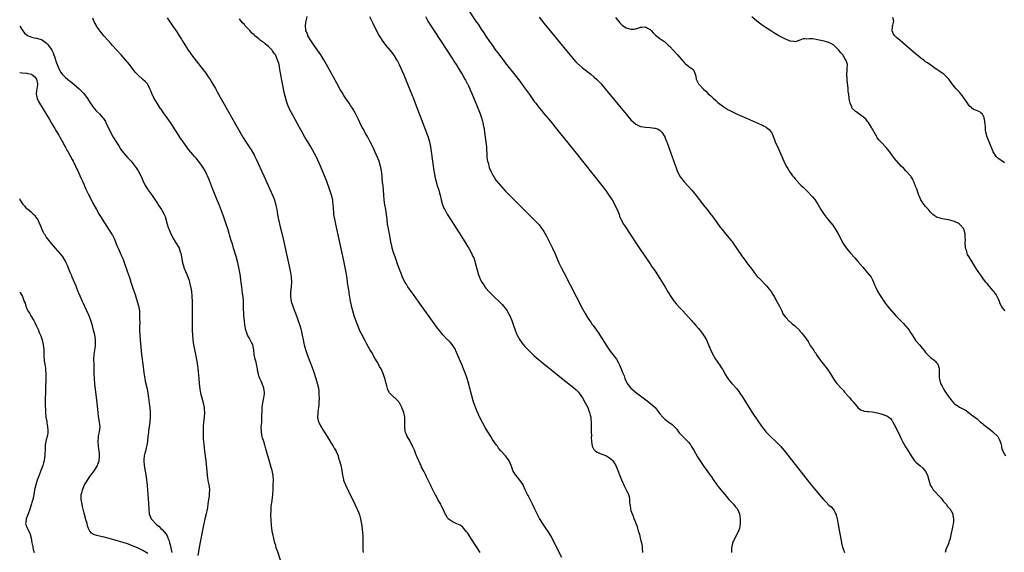
# Model space of a CAD drawing. Units: inches. Extents: x 2619000 to 2622000, y 1467000 to 1470000.
# Drawn here: x 2619000 to 2619408, y 1469177 to 1469398 of the extents above; entities that cross this region are included whole.
import ezdxf

# ---------------------------------------------------------------- set-up
doc = ezdxf.new("R2010")
doc.units = ezdxf.units.IN
doc.header["$MEASUREMENT"] = 0
doc.layers.add('LD26191467_10ft', color=60, linetype='Continuous')

msp = doc.modelspace()

# ---------------------------------------------------------------- linework, layer by layer
at = {"layer": 'LD26191467_10ft'}
for points, elevation in [([(2619181.83, 1469407.83), (2619189, 1469396.8), (2619189.72, 1469395.72), (2619191, 1469393.75), (2619192.12, 1469392.12), (2619193, 1469390.76), (2619194.54, 1469388.54), (2619195, 1469387.85), (2619195.37, 1469387.37), (2619197, 1469385.04), (2619197.89, 1469383.89), (2619199, 1469382.35), (2619200.48, 1469380.48), (2619201, 1469379.76), (2619205, 1469374.74), (2619207, 1469372.17), (2619209, 1469369.43), (2619211, 1469366.6), (2619212.17, 1469365), (2619213, 1469363.81), (2619213.35, 1469363.35), (2619213.64, 1469363), (2619215, 1469361.18), (2619215.15, 1469361), (2619215.95, 1469359.95), (2619217, 1469358.79), (2619218.72, 1469356.71), (2619219, 1469356.39), (2619223.37, 1469351), (2619229.79, 1469343), (2619240.96, 1469329), (2619242.5, 1469327), (2619243.92, 1469325), (2619245.19, 1469323), (2619246.32, 1469321), (2619246.55, 1469320.55), (2619247.29, 1469319), (2619248.09, 1469317), (2619248.33, 1469316.33), (2619248.89, 1469315), (2619249, 1469314.77), (2619249.98, 1469313), (2619250.36, 1469312.36), (2619255, 1469305.26), (2619257, 1469302.28), (2619261, 1469296.47), (2619261.58, 1469295.58), (2619263, 1469293.5), (2619263.97, 1469291.97), (2619265, 1469290.41), (2619267, 1469287.2), (2619268.32, 1469285), (2619269.57, 1469283), (2619270.98, 1469281), (2619271.88, 1469279.88), (2619273, 1469278.6), (2619274.47, 1469277), (2619278.08, 1469273), (2619278.5, 1469272.5), (2619279, 1469272), (2619279.89, 1469271), (2619281, 1469269.71), (2619281.58, 1469269), (2619282.17, 1469268.17), (2619283.09, 1469267), (2619284.27, 1469265), (2619285.13, 1469263), (2619285.95, 1469261), (2619286.87, 1469259), (2619288.06, 1469257), (2619288.48, 1469256.48), (2619289, 1469255.72), (2619289.32, 1469255.32), (2619289.5, 1469255), (2619290.38, 1469253.62), (2619290.88, 1469252.88), (2619291, 1469252.63), (2619291.62, 1469251.62), (2619291.93, 1469251), (2619293.06, 1469249), (2619293.95, 1469247.95), (2619294.74, 1469247), (2619295, 1469246.73), (2619296.79, 1469244.79), (2619297.67, 1469243.67), (2619298.14, 1469243), (2619299, 1469241.65), (2619300.65, 1469239), (2619303.19, 1469235), (2619305.51, 1469231.51), (2619307, 1469229.38), (2619308.03, 1469228.03), (2619309, 1469226.88), (2619310.93, 1469224.93), (2619313.01, 1469223.01), (2619315, 1469220.91), (2619317, 1469218.52), (2619327, 1469205.85), (2619329, 1469203.4), (2619331, 1469201), (2619331.94, 1469199.94), (2619332.69, 1469199), (2619333, 1469198.64), (2619333.83, 1469197.83), (2619335, 1469196.65), (2619335.88, 1469195.88), (2619336.67, 1469195), (2619337, 1469194.49), (2619337.83, 1469193), (2619338.11, 1469192.11), (2619338.39, 1469191), (2619338.65, 1469189.35), (2619338.75, 1469188.75), (2619339.01, 1469187), (2619340.1, 1469181.9), (2619340.37, 1469180.37), (2619340.74, 1469179), (2619341, 1469178.13), (2619341.39, 1469177)], 9050), ([(2619224.35, 1469175), (2619222.39, 1469179), (2619221, 1469181.88), (2619219.89, 1469183.89), (2619219, 1469185.33), (2619217.52, 1469187.52), (2619216.69, 1469188.69), (2619215.14, 1469191.14), (2619214.45, 1469192.45), (2619213.26, 1469195), (2619212.34, 1469197), (2619211.36, 1469199), (2619210.54, 1469200.54), (2619210.26, 1469201), (2619209.27, 1469203), (2619208.59, 1469204.59), (2619208.39, 1469205), (2619207.06, 1469207), (2619206.13, 1469208.13), (2619205.37, 1469209), (2619205, 1469209.53), (2619204.2, 1469211), (2619203.87, 1469211.87), (2619203.47, 1469213), (2619202.57, 1469215), (2619201.92, 1469215.92), (2619201.1, 1469217), (2619199.15, 1469219.15), (2619198.25, 1469220.25), (2619197.73, 1469221), (2619197.41, 1469221.42), (2619195.78, 1469223.78), (2619194.99, 1469225), (2619193.74, 1469227), (2619192.74, 1469228.74), (2619190.62, 1469232.62), (2619189.33, 1469235.33), (2619188.75, 1469236.75), (2619188.53, 1469237.47), (2619187.74, 1469239.74), (2619187, 1469242.38), (2619185.68, 1469247.68), (2619185.29, 1469249), (2619185, 1469249.89), (2619184.58, 1469251), (2619183.75, 1469253), (2619183, 1469254.78), (2619182.31, 1469256.31), (2619180.56, 1469260.56), (2619180.33, 1469261), (2619179.08, 1469263.08), (2619178.14, 1469264.14), (2619177.24, 1469265), (2619177, 1469265.21), (2619175.15, 1469267.15), (2619174.26, 1469268.26), (2619173, 1469269.93), (2619165, 1469281.04), (2619163, 1469283.81), (2619162.49, 1469284.49), (2619160.72, 1469287), (2619160.06, 1469288.06), (2619159.45, 1469289), (2619158.48, 1469291), (2619157.76, 1469293), (2619157.54, 1469293.54), (2619157.01, 1469295), (2619156.45, 1469296.45), (2619155.82, 1469298.18), (2619155.36, 1469299.36), (2619154.87, 1469300.87), (2619154.23, 1469303), (2619153.99, 1469303.99), (2619153.76, 1469305), (2619153.05, 1469309), (2619152.64, 1469311), (2619152.28, 1469313), (2619152.07, 1469315), (2619151.88, 1469317), (2619151.59, 1469319), (2619151.21, 1469321), (2619150.9, 1469323), (2619150.73, 1469325), (2619150.61, 1469327), (2619150.41, 1469329), (2619150.25, 1469330.25), (2619150.06, 1469332.06), (2619149.99, 1469333), (2619149.79, 1469335), (2619149.69, 1469335.69), (2619149.41, 1469337), (2619149, 1469338.29), (2619148.75, 1469339), (2619148.24, 1469340.24), (2619147.03, 1469343), (2619146.13, 1469345), (2619145.09, 1469347.09), (2619144.05, 1469349), (2619142.92, 1469351), (2619142.27, 1469352.27), (2619141.83, 1469353), (2619140.82, 1469355), (2619140.25, 1469356.25), (2619139, 1469358.79), (2619138.23, 1469360.23), (2619137.76, 1469361), (2619137, 1469362.14), (2619136.41, 1469363), (2619135, 1469364.96), (2619134.21, 1469366.21), (2619133.44, 1469367.44), (2619132.71, 1469368.71), (2619131.27, 1469371.27), (2619126.97, 1469379), (2619125.83, 1469381), (2619124.59, 1469383), (2619121.87, 1469387), (2619120.55, 1469389), (2619119.34, 1469391), (2619119.25, 1469391.25), (2619118.66, 1469392.66), (2619118.49, 1469393), (2619118.4, 1469393.6), (2619118.25, 1469395), (2619118.47, 1469396.47), (2619118.53, 1469397), (2619119, 1469399)], 9080), ([(2619144.78, 1469399), (2619146.14, 1469396.14), (2619147.68, 1469393), (2619148.77, 1469391), (2619149.66, 1469389.66), (2619150.07, 1469389), (2619151.6, 1469387), (2619154.03, 1469384.03), (2619154.79, 1469383), (2619155, 1469382.7), (2619156.04, 1469381), (2619156.39, 1469380.39), (2619157.05, 1469379.05), (2619159, 1469374.72), (2619161, 1469369.94), (2619162.96, 1469364.96), (2619163.71, 1469363), (2619167.94, 1469351.94), (2619169.02, 1469349), (2619169.48, 1469347.48), (2619169.61, 1469347), (2619170.05, 1469345), (2619170.37, 1469343), (2619171.49, 1469335), (2619171.82, 1469333), (2619172.01, 1469332.01), (2619172.24, 1469331), (2619172.83, 1469329), (2619173.5, 1469327), (2619173.83, 1469325.83), (2619174.05, 1469325), (2619174.5, 1469323), (2619175.06, 1469321), (2619175.62, 1469319.62), (2619175.94, 1469319), (2619177, 1469317.15), (2619182.14, 1469309), (2619184.7, 1469305), (2619185.57, 1469303.57), (2619185.94, 1469303), (2619187.08, 1469301), (2619187.63, 1469299.63), (2619187.96, 1469299), (2619188.42, 1469297.58), (2619188.6, 1469297), (2619189.48, 1469293.48), (2619189.94, 1469291.94), (2619190.28, 1469291), (2619190.49, 1469290.49), (2619191.25, 1469289), (2619191.93, 1469287.93), (2619192.61, 1469287), (2619193, 1469286.52), (2619194.33, 1469285), (2619196.26, 1469283), (2619198.69, 1469280.69), (2619199.7, 1469279.7), (2619200.32, 1469279), (2619201, 1469278.21), (2619201.8, 1469277), (2619202.26, 1469276.26), (2619203, 1469274.77), (2619203.75, 1469273), (2619204.45, 1469271), (2619205.05, 1469269.05), (2619205.59, 1469267.59), (2619205.88, 1469267), (2619207.03, 1469265), (2619207.88, 1469263.88), (2619208.53, 1469263), (2619209, 1469262.49), (2619210.31, 1469261), (2619211.71, 1469259.71), (2619212.37, 1469259), (2619213, 1469258.47), (2619214.64, 1469257), (2619215.95, 1469255.95), (2619217.06, 1469255), (2619219.55, 1469253), (2619224.81, 1469248.81), (2619229.29, 1469245.29), (2619230.35, 1469244.35), (2619231.33, 1469243.33), (2619231.57, 1469243), (2619232.99, 1469240.99), (2619234.12, 1469239), (2619235.12, 1469237), (2619235.62, 1469235.62), (2619235.88, 1469235), (2619236.18, 1469233.82), (2619236.35, 1469233), (2619236.4, 1469232.4), (2619236.55, 1469231), (2619236.6, 1469229.4), (2619236.62, 1469227), (2619236.65, 1469225.35), (2619236.62, 1469224.62), (2619236.7, 1469223), (2619236.97, 1469220.97), (2619237.63, 1469219.63), (2619238.37, 1469219), (2619239, 1469218.61), (2619241, 1469217.77), (2619242.97, 1469216.97), (2619244.2, 1469216.2), (2619245, 1469215.5), (2619245.28, 1469215.28), (2619245.54, 1469215), (2619246.12, 1469214.12), (2619246.75, 1469213), (2619247.56, 1469211), (2619248.5, 1469208.5), (2619249.07, 1469207.07), (2619250.35, 1469204.35), (2619251.06, 1469203), (2619251.98, 1469201), (2619252.22, 1469200.22), (2619252.38, 1469199), (2619252.45, 1469197.55), (2619252.56, 1469197), (2619252.64, 1469196.64), (2619252.85, 1469195), (2619253, 1469194.44), (2619253.46, 1469193), (2619253.98, 1469191.98), (2619254.26, 1469191), (2619254.53, 1469190.53), (2619255, 1469189.08), (2619255.62, 1469187.62), (2619256.04, 1469185.96), (2619256.51, 1469184.51), (2619257, 1469182.38), (2619257.36, 1469181), (2619257.64, 1469179.64), (2619257.73, 1469179), (2619257.86, 1469177)], 9070), ([(2619167.96, 1469399), (2619169, 1469397.07), (2619179.42, 1469381), (2619180.03, 1469380.03), (2619180.7, 1469379), (2619181.96, 1469377), (2619182.33, 1469376.33), (2619183.19, 1469375), (2619184.33, 1469373), (2619184.54, 1469372.54), (2619185, 1469371.73), (2619185.24, 1469371.24), (2619185.39, 1469371), (2619185.78, 1469370.22), (2619186.34, 1469369), (2619186.53, 1469368.53), (2619187.21, 1469367), (2619188.84, 1469363), (2619190.59, 1469358.59), (2619191.18, 1469357), (2619191.59, 1469355.59), (2619191.73, 1469355), (2619191.88, 1469354.12), (2619192.25, 1469352.25), (2619192.45, 1469351), (2619192.73, 1469349), (2619193.17, 1469345), (2619193.27, 1469343.27), (2619193.33, 1469342.67), (2619193.39, 1469341), (2619193.56, 1469339.56), (2619193.67, 1469339), (2619193.99, 1469338.01), (2619194.23, 1469337), (2619194.39, 1469336.39), (2619195, 1469334.95), (2619195.98, 1469333), (2619196.36, 1469332.36), (2619197.16, 1469331.16), (2619199, 1469328.92), (2619201, 1469326.82), (2619207.86, 1469319.86), (2619211, 1469316.69), (2619213, 1469314.74), (2619214.85, 1469312.85), (2619215, 1469312.69), (2619215.75, 1469311.75), (2619217, 1469309.86), (2619218.01, 1469308.01), (2619219, 1469306.08), (2619220.55, 1469303), (2619221.51, 1469301), (2619221.97, 1469299.97), (2619223.23, 1469297), (2619224.17, 1469295), (2619225.18, 1469293), (2619230.32, 1469283), (2619233, 1469277.85), (2619234.02, 1469276.02), (2619235, 1469274.35), (2619235.92, 1469273), (2619236.37, 1469272.37), (2619237, 1469271.47), (2619237.2, 1469271.2), (2619237.34, 1469271), (2619238.07, 1469270.07), (2619238.75, 1469269), (2619239.68, 1469267.68), (2619240.08, 1469267), (2619243, 1469262.43), (2619244.42, 1469260.42), (2619245, 1469259.66), (2619245.55, 1469259), (2619247.05, 1469257), (2619247.8, 1469255.8), (2619248.2, 1469255), (2619249.01, 1469253), (2619249.58, 1469251.58), (2619249.78, 1469251), (2619250.15, 1469250.15), (2619250.56, 1469249), (2619251.31, 1469247.31), (2619251.49, 1469247), (2619253.02, 1469245), (2619255.47, 1469243), (2619258.08, 1469241), (2619259.76, 1469239.76), (2619261.97, 1469237.97), (2619262.99, 1469236.99), (2619263.94, 1469235.94), (2619264.63, 1469235), (2619265, 1469234.45), (2619266.19, 1469233), (2619266.6, 1469232.6), (2619267, 1469232.23), (2619267.7, 1469231.7), (2619268.67, 1469231), (2619270.06, 1469230.06), (2619271.11, 1469229), (2619272.02, 1469228.02), (2619272.71, 1469227), (2619273, 1469226.6), (2619274.51, 1469225), (2619274.78, 1469224.78), (2619275.81, 1469223.81), (2619277, 1469222.51), (2619277.62, 1469221.62), (2619278.01, 1469221), (2619279, 1469219.39), (2619280.64, 1469216.64), (2619281.4, 1469215.4), (2619282.95, 1469213), (2619284.37, 1469211), (2619285, 1469210.17), (2619286.34, 1469208.34), (2619287, 1469207.27), (2619288.62, 1469205), (2619289, 1469204.51), (2619289.68, 1469203.68), (2619290.22, 1469203), (2619291.91, 1469201), (2619293, 1469199.65), (2619293.58, 1469199), (2619294.2, 1469198.2), (2619295.42, 1469197), (2619296.11, 1469196.11), (2619297, 1469195.16), (2619297.13, 1469195), (2619297.95, 1469193), (2619298.11, 1469192.11), (2619298.23, 1469191), (2619298.24, 1469189.76), (2619298.27, 1469189), (2619298.1, 1469188.1), (2619297.93, 1469187), (2619297.73, 1469186.27), (2619297.1, 1469185), (2619296.06, 1469183), (2619295.77, 1469182.23), (2619295.06, 1469181), (2619295, 1469180.77), (2619294.65, 1469179), (2619294.6, 1469177)], 9060), ([(2619215, 1469398.63), (2619217, 1469396.13), (2619226.55, 1469384.55), (2619229.28, 1469381.28), (2619230.22, 1469380.22), (2619231.22, 1469379.22), (2619231.46, 1469379), (2619233, 1469377.69), (2619236.48, 1469375), (2619237.85, 1469373.85), (2619238.89, 1469372.9), (2619239.88, 1469371.88), (2619240.66, 1469371), (2619242.33, 1469369), (2619251, 1469358.48), (2619253, 1469356.19), (2619255, 1469354.4), (2619257, 1469353.45), (2619259, 1469353.11), (2619261, 1469352.96), (2619262.77, 1469352.77), (2619263, 1469352.73), (2619264.28, 1469352.28), (2619265, 1469351.88), (2619265.46, 1469351.46), (2619265.78, 1469351), (2619267, 1469349.11), (2619267.05, 1469349), (2619267.62, 1469347.62), (2619267.85, 1469347), (2619268.7, 1469344.7), (2619271.47, 1469337), (2619271.88, 1469335.88), (2619272.22, 1469335), (2619273.17, 1469333), (2619273.89, 1469331.89), (2619274.59, 1469331), (2619275, 1469330.53), (2619276.69, 1469328.69), (2619278.21, 1469327), (2619279.83, 1469325), (2619281.37, 1469323), (2619282.98, 1469320.98), (2619284.58, 1469319), (2619286.16, 1469317), (2619286.51, 1469316.51), (2619287.67, 1469315), (2619289.87, 1469311.87), (2619290.73, 1469310.73), (2619292.15, 1469309), (2619293, 1469308.02), (2619295, 1469305.49), (2619297, 1469302.58), (2619299, 1469299.61), (2619299.27, 1469299.27), (2619301, 1469296.9), (2619301.87, 1469295.87), (2619303, 1469294.31), (2619303.97, 1469293), (2619305.34, 1469291.34), (2619305.64, 1469291), (2619307, 1469289.58), (2619308.27, 1469288.27), (2619309.24, 1469287.24), (2619310.15, 1469286.15), (2619311, 1469285.03), (2619311.81, 1469283.81), (2619312.32, 1469283), (2619313.48, 1469281), (2619313.98, 1469279.98), (2619314.51, 1469279), (2619315, 1469277.91), (2619315.45, 1469277), (2619315.89, 1469275.89), (2619317, 1469274.39), (2619318.7, 1469272.7), (2619319, 1469272.5), (2619319.73, 1469271.73), (2619320.7, 1469271), (2619321, 1469270.74), (2619322.73, 1469269), (2619323, 1469268.7), (2619323.77, 1469267.77), (2619324.46, 1469267), (2619326.34, 1469264.34), (2619327.24, 1469262.76), (2619328.39, 1469261), (2619328.67, 1469260.67), (2619329, 1469260.15), (2619329.49, 1469259.49), (2619329.75, 1469259), (2619331.13, 1469257), (2619331.97, 1469255.97), (2619332.68, 1469255), (2619333, 1469254.59), (2619333.72, 1469253.72), (2619334.25, 1469253), (2619335.59, 1469251), (2619336.87, 1469248.87), (2619337.7, 1469247.7), (2619338.27, 1469247), (2619340.06, 1469245), (2619341, 1469244.02), (2619341.45, 1469243.45), (2619343, 1469241.75), (2619343.64, 1469241), (2619344.23, 1469240.23), (2619345, 1469239.4), (2619347, 1469237.09), (2619348.1, 1469236.1), (2619349, 1469235.78), (2619349.55, 1469235.55), (2619351, 1469235.41), (2619351.33, 1469235.33), (2619353, 1469235.19), (2619355, 1469234.83), (2619357, 1469234.34), (2619358.11, 1469233.89), (2619359, 1469233.57), (2619359.73, 1469233), (2619360.43, 1469232.43), (2619361, 1469231.77), (2619361.31, 1469231.31), (2619361.99, 1469230.01), (2619362.7, 1469228.7), (2619364.4, 1469225), (2619365, 1469223.75), (2619365.41, 1469223), (2619366, 1469222), (2619366.72, 1469220.72), (2619367, 1469220.28), (2619367.53, 1469219.53), (2619369.06, 1469217), (2619369.83, 1469215.83), (2619370.42, 1469215), (2619371, 1469214.37), (2619372.54, 1469213), (2619373.89, 1469211.89), (2619374.7, 1469211), (2619375, 1469210.54), (2619375.84, 1469209), (2619376.33, 1469207), (2619376.86, 1469205), (2619376.91, 1469204.91), (2619377.71, 1469203.71), (2619378.17, 1469203), (2619379, 1469202.14), (2619380.48, 1469200.48), (2619381.44, 1469199.44), (2619381.81, 1469199), (2619382.31, 1469198.31), (2619383, 1469197.58), (2619383.52, 1469197), (2619384.1, 1469196.1), (2619385.13, 1469195), (2619386.23, 1469193), (2619386.32, 1469192.32), (2619386.59, 1469191), (2619386.5, 1469189.5), (2619386.42, 1469189), (2619386.23, 1469188.23), (2619385.88, 1469186.12), (2619385.61, 1469185), (2619385.2, 1469183), (2619385.14, 1469182.86), (2619385, 1469182.38), (2619384.65, 1469181.35), (2619384.58, 1469181), (2619384.37, 1469180.37), (2619383.54, 1469178.46), (2619383.08, 1469177)], 9040), ([(2619246.58, 1469398.58), (2619247.83, 1469397), (2619248.38, 1469396.38), (2619249.39, 1469395.39), (2619249.91, 1469395), (2619251, 1469394.31), (2619253, 1469393.65), (2619254.26, 1469393.74), (2619255, 1469393.82), (2619255.9, 1469394.1), (2619257, 1469394.48), (2619257.5, 1469394.5), (2619259, 1469394.63), (2619259.84, 1469394.16), (2619261, 1469393.57), (2619261.6, 1469393), (2619262.18, 1469392.18), (2619263.18, 1469391.18), (2619265, 1469389.83), (2619266.7, 1469388.7), (2619267, 1469388.48), (2619267.79, 1469387.79), (2619268.63, 1469387), (2619269, 1469386.64), (2619270.78, 1469384.78), (2619272.34, 1469383), (2619274.05, 1469381), (2619275, 1469379.96), (2619275.48, 1469379.48), (2619277, 1469378.29), (2619278.78, 1469377), (2619278.88, 1469376.88), (2619279.52, 1469375.52), (2619279.66, 1469375), (2619279.82, 1469374.18), (2619280.03, 1469373), (2619281, 1469371), (2619283, 1469368.88), (2619284, 1469368), (2619285, 1469366.98), (2619286.05, 1469366.05), (2619287, 1469365.14), (2619288.15, 1469364.15), (2619289, 1469363.38), (2619291, 1469361.79), (2619292.7, 1469360.7), (2619293, 1469360.48), (2619293.98, 1469359.98), (2619295, 1469359.42), (2619297, 1469358.49), (2619300.82, 1469356.82), (2619307, 1469354.09), (2619309, 1469353.1), (2619309.17, 1469353), (2619310.22, 1469352.22), (2619311.11, 1469351.11), (2619311.18, 1469351), (2619311.99, 1469349), (2619312.25, 1469348.25), (2619312.78, 1469347), (2619314.13, 1469344.13), (2619316.37, 1469339), (2619317.31, 1469337), (2619317.97, 1469335.97), (2619318.45, 1469335), (2619318.71, 1469334.71), (2619319.89, 1469333), (2619320.44, 1469332.44), (2619321, 1469331.74), (2619321.35, 1469331.35), (2619321.6, 1469331), (2619323, 1469329.55), (2619323.51, 1469329), (2619324.28, 1469328.28), (2619325.28, 1469327.28), (2619325.55, 1469327), (2619326.29, 1469326.29), (2619327.54, 1469325), (2619328.24, 1469324.24), (2619329.14, 1469323.14), (2619330.5, 1469321), (2619331.65, 1469319), (2619332.96, 1469317), (2619333.85, 1469315.85), (2619335, 1469314.47), (2619336.53, 1469312.53), (2619337, 1469311.88), (2619337.61, 1469311), (2619338.86, 1469309), (2619340.89, 1469305), (2619341.71, 1469303.71), (2619342.21, 1469303), (2619342.56, 1469302.56), (2619343.89, 1469301), (2619345.68, 1469299), (2619347, 1469297.49), (2619349, 1469295.12), (2619350.87, 1469293), (2619351, 1469292.81), (2619351.83, 1469291.83), (2619352.47, 1469291), (2619353, 1469289.89), (2619353.49, 1469289), (2619353.9, 1469287.9), (2619354.26, 1469287), (2619355.2, 1469285), (2619355.86, 1469283.86), (2619358.3, 1469280.3), (2619359, 1469279.37), (2619359.14, 1469279.14), (2619360.85, 1469277), (2619361.9, 1469275.9), (2619362.67, 1469275), (2619363, 1469274.7), (2619364.66, 1469273), (2619364.84, 1469272.84), (2619365.85, 1469271.85), (2619366.56, 1469271), (2619366.78, 1469270.78), (2619368.14, 1469269), (2619368.5, 1469268.5), (2619369, 1469267.68), (2619369.29, 1469267.29), (2619371, 1469264.71), (2619372.45, 1469263), (2619373, 1469262.3), (2619373.62, 1469261.62), (2619374.53, 1469260.53), (2619375, 1469259.85), (2619375.77, 1469259), (2619377, 1469257.75), (2619378.6, 1469256.6), (2619379, 1469256.2), (2619379.57, 1469255.57), (2619379.99, 1469255), (2619380.41, 1469253.59), (2619380.63, 1469253), (2619380.66, 1469252.66), (2619380.64, 1469251), (2619380.67, 1469249.33), (2619380.72, 1469249), (2619380.8, 1469248.8), (2619381.22, 1469247), (2619381.86, 1469245.86), (2619382.21, 1469245), (2619382.54, 1469244.54), (2619383, 1469243.77), (2619383.5, 1469243), (2619384.8, 1469241.2), (2619385, 1469240.93), (2619385.85, 1469239.85), (2619386.59, 1469239), (2619387, 1469238.61), (2619388.31, 1469237.69), (2619389, 1469237.18), (2619389.29, 1469237), (2619390.44, 1469236.44), (2619391.74, 1469235.74), (2619392.7, 1469235), (2619393, 1469234.8), (2619393.97, 1469234.03), (2619395.31, 1469233), (2619396.3, 1469232.29), (2619397, 1469231.62), (2619397.36, 1469231.36), (2619397.78, 1469231), (2619398.48, 1469230.48), (2619399, 1469230.02), (2619401.8, 1469227.8), (2619402.8, 1469227), (2619403, 1469226.81), (2619404.83, 1469225), (2619405, 1469224.72), (2619405.6, 1469223.6), (2619405.89, 1469223), (2619406.07, 1469222.07), (2619406.38, 1469221), (2619406.46, 1469220.46), (2619406.95, 1469219), (2619407, 1469218.91), (2619408.07, 1469217)], 9030), ([(2619407.89, 1469277), (2619407, 1469278.2), (2619406.64, 1469278.64), (2619406.46, 1469279), (2619405.92, 1469279.92), (2619405.55, 1469281), (2619405, 1469282.21), (2619404.66, 1469283), (2619404.02, 1469284.02), (2619403.33, 1469285), (2619403, 1469285.4), (2619401.59, 1469287), (2619401.34, 1469287.34), (2619401, 1469287.73), (2619400.42, 1469288.42), (2619399.9, 1469289), (2619399, 1469290.2), (2619398.38, 1469291), (2619397.84, 1469291.84), (2619396.99, 1469293), (2619395.69, 1469295), (2619393.11, 1469299.11), (2619392.4, 1469300.4), (2619392.15, 1469301), (2619391.86, 1469302.14), (2619391.56, 1469303), (2619391.46, 1469303.46), (2619391.38, 1469305), (2619391.44, 1469306.56), (2619391.41, 1469307.41), (2619391.41, 1469309), (2619391, 1469310.43), (2619390.82, 1469311), (2619389.08, 1469313), (2619389, 1469313.06), (2619387, 1469314.1), (2619385, 1469314.64), (2619381.29, 1469315.29), (2619381, 1469315.44), (2619379.76, 1469315.76), (2619379, 1469316.31), (2619378.52, 1469316.52), (2619378.05, 1469317), (2619377, 1469317.97), (2619376.13, 1469319), (2619375, 1469320.21), (2619374.64, 1469320.64), (2619374.38, 1469321), (2619373.02, 1469323), (2619372.41, 1469324.41), (2619372.2, 1469325), (2619371.39, 1469327.39), (2619371, 1469328.32), (2619370.27, 1469330.27), (2619369.9, 1469331), (2619369.64, 1469331.64), (2619369, 1469332.54), (2619368.84, 1469332.84), (2619367, 1469334.87), (2619366.85, 1469335), (2619365.94, 1469335.94), (2619364.81, 1469337), (2619363.08, 1469339), (2619362.15, 1469340.15), (2619361, 1469341.66), (2619360.03, 1469343), (2619358.7, 1469344.7), (2619358.45, 1469345), (2619357, 1469346.45), (2619355.77, 1469347.77), (2619355, 1469348.73), (2619354.88, 1469348.88), (2619354.62, 1469349.38), (2619353, 1469352.23), (2619352.73, 1469352.73), (2619352.6, 1469353), (2619351.39, 1469355), (2619351.24, 1469355.24), (2619351, 1469355.5), (2619350.33, 1469356.33), (2619349.32, 1469357.32), (2619347.39, 1469358.61), (2619346.84, 1469359), (2619345.81, 1469359.81), (2619345, 1469360.54), (2619344.77, 1469360.77), (2619344.65, 1469361), (2619344.46, 1469361.54), (2619343.79, 1469363), (2619343.6, 1469363.6), (2619343.39, 1469365), (2619343.16, 1469366.84), (2619343.1, 1469367.1), (2619343, 1469367.98), (2619342.89, 1469369.11), (2619342.51, 1469372.51), (2619342.46, 1469373), (2619342.41, 1469375), (2619342.57, 1469376.57), (2619342.59, 1469377), (2619342.57, 1469377.43), (2619342.63, 1469379), (2619342.26, 1469380.26), (2619341.99, 1469381), (2619341.61, 1469381.61), (2619340.68, 1469383), (2619339.94, 1469383.94), (2619339, 1469385.08), (2619337, 1469387.01), (2619335.76, 1469387.76), (2619335, 1469388.14), (2619334.36, 1469388.36), (2619333, 1469388.78), (2619331, 1469389.2), (2619328.35, 1469389.65), (2619327, 1469389.76), (2619325.62, 1469389.62), (2619325, 1469389.67), (2619324.36, 1469389.64), (2619323, 1469389.13), (2619322.88, 1469389.12), (2619321, 1469388.51), (2619320.54, 1469388.54), (2619319, 1469388.7), (2619317.38, 1469389.38), (2619317, 1469389.56), (2619314.21, 1469391), (2619312.17, 1469392.17), (2619310.94, 1469392.94), (2619309, 1469394.23), (2619307.37, 1469395.37), (2619306.2, 1469396.2), (2619305.12, 1469397), (2619303, 1469398.79)], 9020), ([(2619407.63, 1469338.37), (2619406.71, 1469339), (2619405.71, 1469339.71), (2619405, 1469340.15), (2619404.58, 1469340.58), (2619404.26, 1469341), (2619403, 1469342.91), (2619402.38, 1469344.38), (2619402.14, 1469345), (2619401.28, 1469347), (2619401, 1469347.71), (2619400.65, 1469348.65), (2619400.5, 1469349), (2619399.96, 1469351), (2619399.85, 1469351.85), (2619399.76, 1469353), (2619399.69, 1469354.31), (2619399.56, 1469355.56), (2619399.25, 1469357), (2619399, 1469357.65), (2619398.49, 1469358.49), (2619397.86, 1469359), (2619397.43, 1469359.43), (2619396.05, 1469360.05), (2619395, 1469360.42), (2619394.64, 1469360.64), (2619394.18, 1469361), (2619393, 1469362.02), (2619392.37, 1469363), (2619391.85, 1469363.85), (2619391, 1469364.99), (2619390.18, 1469366.18), (2619389.47, 1469367), (2619389, 1469367.59), (2619388.3, 1469368.3), (2619387.67, 1469369), (2619387, 1469369.85), (2619386.03, 1469371), (2619385.59, 1469371.59), (2619385, 1469372.46), (2619384.58, 1469373), (2619382.82, 1469374.82), (2619382.52, 1469375), (2619381.68, 1469375.68), (2619381, 1469376.09), (2619380.5, 1469376.5), (2619379.63, 1469377), (2619379, 1469377.45), (2619377.65, 1469378.35), (2619376.74, 1469379), (2619375.77, 1469379.77), (2619375, 1469380.21), (2619374.57, 1469380.57), (2619373.99, 1469381), (2619373.44, 1469381.44), (2619373, 1469381.74), (2619371.23, 1469383.23), (2619371, 1469383.41), (2619364.41, 1469389), (2619363, 1469390.25), (2619362.22, 1469391), (2619361.69, 1469391.69), (2619361.1, 1469393), (2619361.28, 1469394.72), (2619361.27, 1469395), (2619361.42, 1469395.42), (2619361.91, 1469397), (2619361.45, 1469398.55)], 9010), ([(2619000, 1469394.99), (2619001, 1469393.39), (2619001.27, 1469393), (2619002.04, 1469392.04), (2619003.15, 1469391.15), (2619003.48, 1469391), (2619005, 1469390.42), (2619006.11, 1469390.11), (2619007, 1469389.95), (2619008.48, 1469389.52), (2619009, 1469389.35), (2619011, 1469388.06), (2619011.53, 1469387.53), (2619011.93, 1469387), (2619013, 1469385.46), (2619013.27, 1469385), (2619013.83, 1469383.83), (2619014.16, 1469383), (2619014.39, 1469382.39), (2619014.84, 1469381), (2619015, 1469380.42), (2619015.54, 1469379), (2619016.35, 1469377), (2619016.56, 1469376.56), (2619017, 1469375.77), (2619017.64, 1469375), (2619019, 1469373.7), (2619019.83, 1469373), (2619021.6, 1469371.6), (2619024.59, 1469369), (2619026.5, 1469367), (2619028.02, 1469365), (2619029.2, 1469363.21), (2619030.87, 1469360.87), (2619031.8, 1469359.8), (2619033, 1469358.58), (2619034.44, 1469357), (2619034.69, 1469356.69), (2619035.46, 1469355.46), (2619035.7, 1469355), (2619037.63, 1469351), (2619038.74, 1469349), (2619039.95, 1469347), (2619041, 1469345.34), (2619041.93, 1469343.93), (2619043, 1469342.48), (2619044.62, 1469340.62), (2619046.13, 1469339), (2619047, 1469337.99), (2619048.28, 1469336.28), (2619049.05, 1469335), (2619050.12, 1469333), (2619050.42, 1469332.42), (2619051, 1469331.02), (2619051.97, 1469329), (2619053, 1469327.24), (2619053.16, 1469327), (2619053.98, 1469325.98), (2619054.83, 1469324.83), (2619055.64, 1469323.64), (2619057, 1469321.46), (2619057.31, 1469321), (2619057.96, 1469319.96), (2619058.7, 1469319), (2619059, 1469318.5), (2619059.81, 1469317), (2619060.15, 1469316.15), (2619061, 1469313), (2619061.52, 1469311.52), (2619061.68, 1469311), (2619062.55, 1469309), (2619063.38, 1469307.38), (2619063.59, 1469307), (2619065.66, 1469303.66), (2619065.99, 1469303), (2619066.45, 1469301.55), (2619066.64, 1469301), (2619067.42, 1469297), (2619067.74, 1469295.74), (2619067.95, 1469295), (2619068.59, 1469293.41), (2619068.74, 1469293), (2619069, 1469292.47), (2619069.45, 1469291.45), (2619070, 1469290), (2619070.31, 1469289), (2619070.77, 1469287), (2619070.79, 1469286.79), (2619071.08, 1469285), (2619071.26, 1469283.26), (2619071.31, 1469283), (2619071.4, 1469281), (2619071.34, 1469277), (2619071.34, 1469274.66), (2619071.42, 1469269), (2619071.49, 1469267), (2619071.69, 1469265), (2619072.01, 1469263), (2619072.23, 1469261.77), (2619072.76, 1469259), (2619073.46, 1469255.46), (2619073.53, 1469255), (2619073.59, 1469254.41), (2619073.77, 1469253), (2619073.87, 1469251.87), (2619074.09, 1469249), (2619074.28, 1469247), (2619074.57, 1469244.57), (2619074.84, 1469243), (2619075.35, 1469241), (2619075.95, 1469239), (2619076.4, 1469237), (2619076.42, 1469236.42), (2619076.53, 1469235), (2619076.4, 1469233), (2619076.15, 1469231), (2619075.96, 1469229), (2619075.89, 1469227), (2619075.92, 1469226.08), (2619075.93, 1469225), (2619075.97, 1469223.97), (2619076.06, 1469223), (2619076.21, 1469221.79), (2619076.35, 1469220.35), (2619076.52, 1469219), (2619077, 1469214.9), (2619077.64, 1469209), (2619077.8, 1469207.8), (2619078.07, 1469206.07), (2619078.31, 1469205), (2619078.37, 1469204.37), (2619078.61, 1469203), (2619078.48, 1469201.52), (2619078.46, 1469201), (2619078.39, 1469200.38), (2619078.09, 1469199), (2619078, 1469198), (2619077.83, 1469197), (2619077.68, 1469195.68), (2619077.58, 1469195), (2619077.17, 1469193), (2619076.67, 1469191), (2619076.37, 1469189.63), (2619076.21, 1469189), (2619075.82, 1469187), (2619074.61, 1469180.61), (2619073.7, 1469175.7)], 9120), ([(2619109.37, 1469169.37), (2619106.79, 1469177.21), (2619106.22, 1469179), (2619105.96, 1469179.96), (2619105.63, 1469181), (2619105.16, 1469182.84), (2619104.77, 1469184.77), (2619104.71, 1469185), (2619104.4, 1469187), (2619104.24, 1469188.24), (2619104.17, 1469189), (2619104.15, 1469189.85), (2619104.05, 1469191), (2619103.99, 1469191.99), (2619104, 1469193), (2619104.06, 1469193.94), (2619104.05, 1469195), (2619104.11, 1469196.11), (2619104.24, 1469197), (2619104.41, 1469197.59), (2619104.73, 1469200.73), (2619104.78, 1469201), (2619104.9, 1469203), (2619104.97, 1469204.97), (2619105.01, 1469207), (2619104.88, 1469208.88), (2619104.48, 1469211), (2619104.16, 1469212.16), (2619103.22, 1469215.22), (2619102.71, 1469217), (2619102.18, 1469219), (2619101.89, 1469219.89), (2619101.63, 1469221), (2619101.45, 1469221.45), (2619101.04, 1469223), (2619100.51, 1469224.51), (2619100.4, 1469225), (2619100.29, 1469225.71), (2619100.03, 1469227), (2619100.02, 1469229), (2619100.07, 1469229.93), (2619100.19, 1469231), (2619100.28, 1469232.28), (2619100.3, 1469233), (2619100.34, 1469236.34), (2619100.36, 1469237), (2619100.59, 1469239), (2619101.02, 1469241), (2619101.3, 1469242.7), (2619101.34, 1469243), (2619101.29, 1469243.29), (2619101.11, 1469245), (2619100.33, 1469247), (2619099.9, 1469247.9), (2619099.41, 1469249), (2619099, 1469250.22), (2619098.79, 1469251), (2619098.49, 1469252.49), (2619098.45, 1469253), (2619098.05, 1469255), (2619097.85, 1469255.85), (2619097.45, 1469257), (2619097, 1469259), (2619096.88, 1469260.88), (2619096.44, 1469263), (2619096, 1469264), (2619095, 1469265.84), (2619094.34, 1469267), (2619093.98, 1469267.98), (2619093.64, 1469269), (2619093.22, 1469271.22), (2619092.99, 1469272.99), (2619092.82, 1469275), (2619092.72, 1469276.72), (2619092.7, 1469277.3), (2619092.68, 1469279), (2619092.68, 1469280.68), (2619092.67, 1469281), (2619092.5, 1469283), (2619092.29, 1469284.29), (2619091.89, 1469287), (2619091.82, 1469287.82), (2619091.43, 1469291), (2619091.36, 1469291.36), (2619091.15, 1469293), (2619090.76, 1469295), (2619090.41, 1469296.41), (2619090.29, 1469297), (2619089.59, 1469299.59), (2619088.55, 1469303), (2619088.2, 1469304.2), (2619087.45, 1469306.55), (2619086.15, 1469311), (2619085.53, 1469313), (2619084.81, 1469315), (2619084.32, 1469316.32), (2619082.65, 1469320.65), (2619081.52, 1469323.52), (2619080.94, 1469324.94), (2619079.75, 1469327.75), (2619078.52, 1469331), (2619077.74, 1469333), (2619077.51, 1469333.51), (2619076.8, 1469335), (2619076.12, 1469336.12), (2619075.54, 1469337), (2619075, 1469337.75), (2619073, 1469340.22), (2619072.31, 1469341), (2619070.79, 1469342.79), (2619069.9, 1469343.9), (2619069, 1469345.07), (2619067.69, 1469347), (2619066.63, 1469348.63), (2619062.41, 1469355), (2619061.01, 1469357.01), (2619059.56, 1469359), (2619058.51, 1469360.52), (2619058.15, 1469361), (2619056.85, 1469363), (2619056.15, 1469364.15), (2619055.69, 1469365), (2619054.81, 1469366.81), (2619054.75, 1469367), (2619054.22, 1469368.22), (2619053.93, 1469369), (2619053, 1469370.79), (2619052.86, 1469371), (2619051.98, 1469371.98), (2619051, 1469372.9), (2619049, 1469374.62), (2619048.62, 1469375), (2619047.86, 1469375.86), (2619047, 1469376.93), (2619045.42, 1469379), (2619043.75, 1469381), (2619041.98, 1469383), (2619038.38, 1469387), (2619037.74, 1469387.74), (2619036.59, 1469389), (2619034.84, 1469391), (2619034.05, 1469392.05), (2619033.17, 1469393), (2619033, 1469393.26), (2619031.75, 1469395), (2619031.58, 1469395.58), (2619031, 1469396.44), (2619030.82, 1469396.82), (2619030.65, 1469397), (2619030.23, 1469398.23)], 9110), ([(2619061, 1469398.45), (2619061.57, 1469397.57), (2619063, 1469395.44), (2619065, 1469392.58), (2619066.06, 1469391), (2619067, 1469389.51), (2619067.31, 1469389), (2619067.91, 1469387.91), (2619069, 1469386.17), (2619069.79, 1469385), (2619070.28, 1469384.28), (2619071.13, 1469383.13), (2619075, 1469378.08), (2619077, 1469375.41), (2619077.99, 1469373.99), (2619078.79, 1469372.79), (2619079.56, 1469371.56), (2619081, 1469369.11), (2619081.77, 1469367.77), (2619092.43, 1469349), (2619093.63, 1469347), (2619095.78, 1469343.78), (2619096.26, 1469343), (2619097, 1469341.67), (2619097.36, 1469341), (2619097.88, 1469339.88), (2619101, 1469332.93), (2619104.75, 1469324.75), (2619105.45, 1469323), (2619105.62, 1469322.38), (2619106.03, 1469321), (2619106.19, 1469320.19), (2619106.39, 1469319), (2619106.7, 1469317), (2619107, 1469315.49), (2619107.14, 1469314.86), (2619107.86, 1469311.86), (2619108.61, 1469308.61), (2619109, 1469306.86), (2619109.75, 1469303.75), (2619110.51, 1469300.51), (2619111.59, 1469295.59), (2619111.83, 1469294.17), (2619112.06, 1469293), (2619112.18, 1469292.18), (2619112.34, 1469291), (2619112.48, 1469289), (2619112.39, 1469287), (2619112.15, 1469285), (2619112.08, 1469283), (2619112.42, 1469281), (2619113.07, 1469279), (2619113.8, 1469277), (2619114.11, 1469276.11), (2619115.98, 1469271), (2619116.38, 1469269.62), (2619116.57, 1469269), (2619116.96, 1469267), (2619117.28, 1469265), (2619117.56, 1469263.56), (2619117.7, 1469263), (2619117.99, 1469261.99), (2619118.29, 1469261), (2619118.98, 1469259), (2619120.08, 1469256.08), (2619121, 1469253.56), (2619121.7, 1469251.7), (2619122.64, 1469249), (2619123.18, 1469247.18), (2619123.64, 1469245), (2619123.8, 1469243.8), (2619123.88, 1469243), (2619123.89, 1469242.11), (2619123.95, 1469241), (2619123.87, 1469239), (2619123.82, 1469238.18), (2619123.67, 1469237), (2619123.4, 1469235.4), (2619123.39, 1469235), (2619123.42, 1469234.58), (2619123.3, 1469233), (2619123.56, 1469231.56), (2619123.76, 1469231), (2619124.57, 1469229.43), (2619124.78, 1469229), (2619125, 1469228.64), (2619125.6, 1469227.6), (2619127, 1469225.41), (2619127.9, 1469223.9), (2619129, 1469222.23), (2619129.78, 1469221), (2619130.24, 1469220.24), (2619130.95, 1469219), (2619131, 1469218.89), (2619131.77, 1469217), (2619132.03, 1469216.03), (2619132.36, 1469215), (2619132.9, 1469213.1), (2619133.37, 1469211), (2619133.63, 1469209), (2619133.86, 1469207.86), (2619134.05, 1469207), (2619134.3, 1469206.3), (2619134.83, 1469205), (2619135.51, 1469203.51), (2619135.78, 1469203), (2619138.79, 1469197), (2619139.48, 1469195.48), (2619139.72, 1469195), (2619140.23, 1469193.77), (2619140.52, 1469193), (2619140.6, 1469192.6), (2619141.11, 1469191), (2619141.37, 1469189.37), (2619141.46, 1469189), (2619141.7, 1469187), (2619141.89, 1469185), (2619141.98, 1469183.98), (2619142.04, 1469183), (2619142.07, 1469182.07), (2619142.06, 1469181), (2619142.07, 1469180.07), (2619142.03, 1469179), (2619142.08, 1469177.92), (2619142.18, 1469177)], 9100), ([(2619190.6, 1469177), (2619189.34, 1469179), (2619186.76, 1469183), (2619185.44, 1469185), (2619185, 1469185.62), (2619183.86, 1469187), (2619183.46, 1469187.46), (2619183, 1469187.8), (2619182.28, 1469188.28), (2619181, 1469188.87), (2619180.64, 1469189), (2619179, 1469189.81), (2619177.36, 1469191), (2619177.21, 1469191.21), (2619177, 1469191.54), (2619176.47, 1469192.47), (2619176.19, 1469193), (2619175.2, 1469195.2), (2619175, 1469195.56), (2619174.53, 1469196.53), (2619174.26, 1469197), (2619173.83, 1469197.83), (2619173.12, 1469199), (2619172.4, 1469200.4), (2619172.04, 1469201), (2619171.03, 1469202.97), (2619170.36, 1469204.36), (2619170.04, 1469205), (2619169, 1469207.19), (2619168.4, 1469208.4), (2619168.12, 1469209), (2619167.29, 1469210.71), (2619166.39, 1469212.39), (2619166.12, 1469213), (2619165.73, 1469213.73), (2619164.49, 1469216.49), (2619164.32, 1469217), (2619163.9, 1469218.1), (2619163.38, 1469219.38), (2619162.79, 1469220.79), (2619161.43, 1469223.43), (2619161, 1469224.16), (2619160.46, 1469225), (2619160.11, 1469225.89), (2619159.63, 1469227), (2619159.54, 1469227.54), (2619159.38, 1469229), (2619159.43, 1469231), (2619159.41, 1469231.41), (2619159.38, 1469233), (2619159.01, 1469235), (2619158.4, 1469236.4), (2619158.21, 1469237), (2619157.21, 1469239), (2619157.14, 1469239.14), (2619157, 1469239.34), (2619155.24, 1469241), (2619155, 1469241.21), (2619153.09, 1469243.09), (2619152.4, 1469244.4), (2619152.03, 1469245.97), (2619151.72, 1469247), (2619151.58, 1469247.58), (2619151.19, 1469249), (2619150.65, 1469250.65), (2619150.04, 1469252.04), (2619149.57, 1469253), (2619149, 1469253.99), (2619148.47, 1469255), (2619147.94, 1469255.94), (2619147, 1469257.53), (2619145.76, 1469259.76), (2619145, 1469261.04), (2619143.6, 1469263.6), (2619142.88, 1469264.88), (2619141.51, 1469267.51), (2619141, 1469268.53), (2619139.67, 1469271.67), (2619139, 1469273.44), (2619138.5, 1469275), (2619137.9, 1469277), (2619137.38, 1469279), (2619137.32, 1469279.32), (2619136.97, 1469281.03), (2619136.42, 1469284.42), (2619136.32, 1469285), (2619136.22, 1469285.78), (2619135.86, 1469287.86), (2619135.76, 1469289), (2619135.57, 1469290.43), (2619135.13, 1469293), (2619135, 1469293.68), (2619134.75, 1469295), (2619134.44, 1469296.44), (2619134.18, 1469297.82), (2619133.51, 1469301), (2619130.89, 1469312.89), (2619130.45, 1469315), (2619130.1, 1469317), (2619129.97, 1469318.03), (2619129.87, 1469319), (2619129.85, 1469319.85), (2619129.75, 1469321), (2619129.61, 1469322.39), (2619129.58, 1469323), (2619129.48, 1469323.48), (2619129.12, 1469325), (2619128.43, 1469327), (2619126.98, 1469331), (2619126.18, 1469333), (2619124.53, 1469337), (2619123.45, 1469339.45), (2619122.67, 1469341), (2619120.47, 1469345), (2619119.31, 1469347), (2619118.1, 1469349), (2619116.93, 1469351), (2619115.79, 1469353), (2619113, 1469358.03), (2619112, 1469360), (2619111, 1469362.28), (2619110.33, 1469364.33), (2619110.15, 1469365), (2619109.89, 1469365.89), (2619109.49, 1469367.49), (2619109, 1469369.82), (2619108.51, 1469372.51), (2619107.73, 1469377), (2619107.34, 1469379), (2619106.78, 1469381), (2619105.87, 1469383), (2619105.53, 1469383.53), (2619104.7, 1469384.7), (2619104.47, 1469385), (2619103, 1469386.51), (2619102.39, 1469387), (2619101.66, 1469387.66), (2619101, 1469388.16), (2619100.47, 1469388.47), (2619099.72, 1469389), (2619099, 1469389.64), (2619097.35, 1469391), (2619097.17, 1469391.17), (2619097, 1469391.36), (2619096.09, 1469392.09), (2619095.36, 1469393), (2619093.24, 1469395.24), (2619093, 1469395.56), (2619092.27, 1469396.27), (2619091.74, 1469397), (2619091, 1469397.96)], 9090), ([(2619000, 1469375.7), (2619001, 1469375.61), (2619003, 1469375.41), (2619003.36, 1469375.36), (2619004.93, 1469375), (2619005, 1469374.98), (2619006.14, 1469374.14), (2619007, 1469373.05), (2619007.02, 1469373), (2619007.35, 1469371), (2619007.33, 1469370.67), (2619007, 1469368.2), (2619006.82, 1469367), (2619006.84, 1469366.84), (2619007.2, 1469365), (2619007.8, 1469363.8), (2619008.23, 1469363), (2619011.87, 1469357), (2619012.28, 1469356.28), (2619013.21, 1469354.79), (2619014.27, 1469353), (2619014.52, 1469352.52), (2619015, 1469351.78), (2619015.28, 1469351.28), (2619016.16, 1469349.84), (2619016.63, 1469349), (2619016.74, 1469348.74), (2619017, 1469348.33), (2619017.45, 1469347.45), (2619017.75, 1469347), (2619018.74, 1469345.26), (2619018.9, 1469344.9), (2619019, 1469344.75), (2619019.54, 1469343.54), (2619019.94, 1469343), (2619021.09, 1469341), (2619021.7, 1469339.7), (2619022.16, 1469339), (2619023.16, 1469337), (2619023.7, 1469335.7), (2619024.05, 1469335), (2619024.93, 1469333.07), (2619025.56, 1469331.56), (2619025.83, 1469331), (2619026.5, 1469329.5), (2619027.41, 1469327.41), (2619028.61, 1469325), (2619029, 1469324.28), (2619030.3, 1469321.7), (2619031.74, 1469319), (2619032.92, 1469317), (2619033.77, 1469315.77), (2619034.2, 1469315), (2619036.02, 1469312.02), (2619037, 1469310.51), (2619037.62, 1469309.62), (2619038.02, 1469309), (2619038.37, 1469308.37), (2619039.06, 1469307.06), (2619040.18, 1469304.18), (2619040.7, 1469303), (2619042.07, 1469300.07), (2619042.54, 1469299), (2619043, 1469297.87), (2619044.54, 1469293.46), (2619045.26, 1469291.26), (2619045.54, 1469290.46), (2619046.01, 1469289), (2619047, 1469286.04), (2619047.81, 1469283.81), (2619048.65, 1469281), (2619049.14, 1469279.14), (2619049.53, 1469277), (2619049.64, 1469275.64), (2619049.66, 1469275), (2619049.65, 1469274.35), (2619049.67, 1469271.67), (2619049.65, 1469271), (2619049.66, 1469269), (2619049.7, 1469267), (2619049.85, 1469265), (2619050.45, 1469259), (2619050.98, 1469255), (2619051.37, 1469251.37), (2619051.75, 1469249), (2619051.97, 1469247.97), (2619052.73, 1469244.73), (2619053.04, 1469243.04), (2619053.33, 1469241), (2619053.73, 1469237.73), (2619053.82, 1469237), (2619053.98, 1469235), (2619053.97, 1469234.03), (2619053.98, 1469233), (2619053.81, 1469231), (2619053.35, 1469227.35), (2619053.29, 1469226.71), (2619053.07, 1469225), (2619052.85, 1469223), (2619052.61, 1469221.39), (2619052.3, 1469220.3), (2619052.01, 1469219), (2619051.86, 1469218.14), (2619051.54, 1469217), (2619051.4, 1469215.4), (2619051.39, 1469215), (2619051.57, 1469213), (2619052.31, 1469208.31), (2619052.78, 1469204.78), (2619052.96, 1469203), (2619053.11, 1469201), (2619053.23, 1469199.23), (2619053.33, 1469197.33), (2619053.41, 1469195), (2619053.57, 1469193), (2619054.39, 1469191), (2619055, 1469190.37), (2619056.21, 1469189), (2619056.66, 1469188.66), (2619057.74, 1469187.74), (2619058.47, 1469187), (2619059, 1469186.55), (2619060.59, 1469184.59), (2619061, 1469183.85), (2619061.28, 1469183.28), (2619061.36, 1469183), (2619061.81, 1469181.81), (2619062, 1469181), (2619062.24, 1469180.23), (2619062.94, 1469176.94)], 9130), ([(2619053, 1469176.65), (2619051, 1469177.78), (2619049, 1469178.78), (2619047.45, 1469179.45), (2619047, 1469179.67), (2619046.01, 1469180.01), (2619045, 1469180.44), (2619044.57, 1469180.57), (2619042.86, 1469181.14), (2619037, 1469182.78), (2619035, 1469183.29), (2619033.59, 1469183.59), (2619033, 1469183.77), (2619031.99, 1469183.99), (2619031, 1469184.37), (2619030.52, 1469184.52), (2619029.79, 1469185), (2619029, 1469185.88), (2619028.42, 1469187), (2619028.08, 1469188.08), (2619027.87, 1469189), (2619027.43, 1469190.57), (2619027.26, 1469191.26), (2619026.65, 1469193.35), (2619026.26, 1469195), (2619026.05, 1469196.05), (2619025.82, 1469197), (2619025.49, 1469199), (2619025.46, 1469199.46), (2619025.47, 1469201), (2619025.82, 1469202.18), (2619025.96, 1469203), (2619026.88, 1469205), (2619027.69, 1469206.31), (2619028.07, 1469207), (2619029, 1469208.41), (2619029.41, 1469209), (2619030.94, 1469211), (2619032.18, 1469213), (2619032.41, 1469213.59), (2619032.85, 1469215), (2619033.05, 1469217), (2619033, 1469218.03), (2619032.94, 1469219), (2619032.63, 1469221), (2619032.42, 1469223), (2619032.57, 1469224.57), (2619032.58, 1469225), (2619032.63, 1469225.37), (2619033, 1469227), (2619033.26, 1469229), (2619033.06, 1469230.94), (2619032.73, 1469232.73), (2619032.68, 1469233.32), (2619032.45, 1469235), (2619032.03, 1469239), (2619031.11, 1469246.89), (2619030.94, 1469249), (2619030.87, 1469251), (2619030.81, 1469254.81), (2619030.75, 1469257), (2619030.86, 1469259), (2619031, 1469259.86), (2619031.36, 1469262.64), (2619031.38, 1469263), (2619031.4, 1469265), (2619031.09, 1469267.09), (2619030.57, 1469269), (2619030.27, 1469270.27), (2619029.85, 1469271.85), (2619029.51, 1469273), (2619028.7, 1469275), (2619027.77, 1469277), (2619026.34, 1469280.34), (2619026.05, 1469281), (2619024.44, 1469284.44), (2619024.25, 1469285), (2619023.34, 1469287.34), (2619022.28, 1469289.72), (2619021.74, 1469291), (2619021.55, 1469291.55), (2619020.95, 1469293), (2619019.83, 1469295.83), (2619019.3, 1469297), (2619019, 1469297.58), (2619018.14, 1469299), (2619017.68, 1469299.68), (2619016.79, 1469300.79), (2619014.03, 1469304.03), (2619013.16, 1469305), (2619011.49, 1469307), (2619011, 1469307.69), (2619010.48, 1469308.48), (2619010.12, 1469309), (2619009.75, 1469309.75), (2619009.11, 1469311), (2619008.57, 1469312.57), (2619008.39, 1469313), (2619007.48, 1469315), (2619007.29, 1469315.29), (2619006.4, 1469316.4), (2619005.77, 1469317), (2619005.35, 1469317.35), (2619005, 1469317.62), (2619003.18, 1469319.18), (2619003, 1469319.37), (2619002.22, 1469320.22), (2619001.55, 1469321), (2619001, 1469321.8), (2619000.24, 1469323), (2619000, 1469323.45)], 9140), ([(2619000, 1469284.94), (2619000.36, 1469284.36), (2619001.14, 1469283), (2619001.9, 1469281), (2619002.21, 1469280.21), (2619002.55, 1469279), (2619003, 1469277.96), (2619003.43, 1469277), (2619004.05, 1469276.05), (2619004.59, 1469275), (2619005.81, 1469273), (2619006.24, 1469272.24), (2619006.87, 1469271), (2619007.79, 1469269), (2619008.12, 1469268.12), (2619008.6, 1469267), (2619009, 1469265.89), (2619009.29, 1469265), (2619009.77, 1469263), (2619009.98, 1469261), (2619009.98, 1469259), (2619010.05, 1469257.95), (2619010.07, 1469257), (2619010.16, 1469256.16), (2619010.38, 1469255), (2619010.67, 1469253.33), (2619010.72, 1469252.72), (2619010.84, 1469250.84), (2619010.8, 1469249), (2619010.81, 1469248.81), (2619010.72, 1469245.28), (2619010.72, 1469244.72), (2619010.63, 1469243), (2619010.55, 1469241), (2619010.56, 1469239), (2619010.61, 1469237.39), (2619010.62, 1469236.62), (2619010.7, 1469235), (2619010.86, 1469233), (2619011.19, 1469231.19), (2619011.25, 1469230.75), (2619011.56, 1469229), (2619011.6, 1469227.6), (2619011.68, 1469227), (2619011.65, 1469226.35), (2619011.38, 1469225), (2619011, 1469223.65), (2619010.84, 1469223), (2619010.57, 1469221.43), (2619010.56, 1469221), (2619010.57, 1469220.57), (2619010.4, 1469217), (2619010.27, 1469216.27), (2619010.12, 1469215), (2619009.92, 1469214.08), (2619009.57, 1469213), (2619008.81, 1469211), (2619008.01, 1469209), (2619007.24, 1469207), (2619006.62, 1469205), (2619006.19, 1469203), (2619006.03, 1469201.97), (2619005.83, 1469201), (2619005.38, 1469199), (2619005, 1469197.65), (2619004.84, 1469197.16), (2619004.76, 1469196.76), (2619004.19, 1469195), (2619003.53, 1469193), (2619003, 1469191.62), (2619002.73, 1469191), (2619002.51, 1469189.49), (2619002.47, 1469189), (2619003.04, 1469187.04), (2619004.18, 1469185), (2619004.39, 1469184.39), (2619004.79, 1469183), (2619005.07, 1469181), (2619005.4, 1469179.4), (2619005.44, 1469179), (2619005.59, 1469178.41), (2619006.01, 1469177)], 9150)]:
    msp.add_lwpolyline(points, dxfattribs=dict(at, elevation=elevation))

doc.saveas('drawing.dxf')
